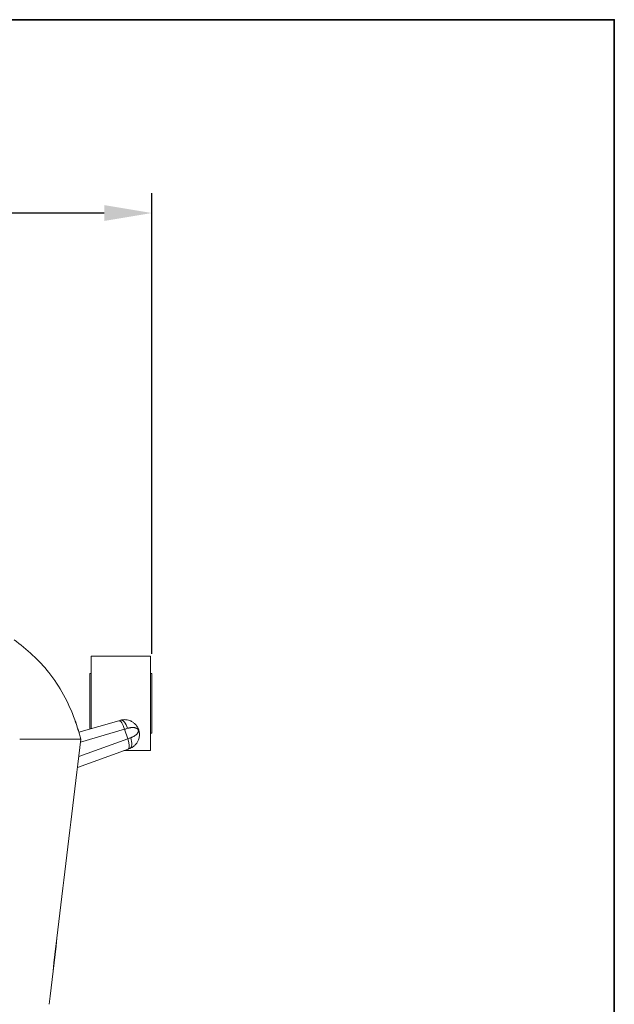
# Model space of a CAD drawing. Units: inches. Extents: x 150 to 303, y -262 to 0.
# Drawn here: x 288 to 303, y -25 to 0 of the extents above; entities that cross this region are included whole.
import ezdxf

# ---------------------------------------------------------------- set-up
doc = ezdxf.new("R2010")
doc.units = ezdxf.units.IN
doc.header["$LTSCALE"] = 0.1875
doc.header["$MEASUREMENT"] = 0
for name, color, linetype, lineweight in [('Dim', 84, 'Continuous', 25), ('Object', 12, 'Continuous', 40), ('PANEL', 6, 'Continuous', 35)]:
    doc.layers.add(name, color=color, linetype=linetype, lineweight=lineweight)
doc.styles.get("Standard").update_dxf_attribs({"font": 'romans.shx'})
doc.dimstyles.get("Standard").update_dxf_attribs({"dimscale": 8, "dimtxt": 0.125, "dimasz": 0.15, "dimexe": 0.0625, "dimexo": 0.0625, "dimgap": 0.09, "dimtad": 0, "dimtih": 1, "dimtoh": 1, "dimzin": 12, "dimdsep": 46, "dimtxsty": 'Standard', "dimcen": 0, "dimadec": 0, "dimazin": 0, "dimtfac": 1, "dimtofl": 0, "dimtmove": 0, "dimatfit": 3, "dimfxl": 0, "dimtolj": 1, "dimtzin": 0, "dimarcsym": 0})

# ---------------------------------------------------------------- blocks, each defined once
blk = doc.blocks.new('3314')
at = {"color": 0, "linetype": 'Continuous', "lineweight": 0}
for p, q in [((492.919, 18.629), (492.919, 16.797)), ((494.419, 18.629), (492.919, 18.629)), ((494.419, 18.629), (494.419, 16.245)), ((492.888, 16.788), (492.888, 18.187)), ((492.919, 18.187), (492.888, 18.187)), ((494.45, 18.187), (494.419, 18.187)), ((494.45, 18.187), (494.45, 16.687)), ((493.62, 17), (492.61, 16.708)), ((492.649, 16.462), (493.763, 16.783)), ((493.763, 16.783), (493.841, 16.543)), ((494.45, 16.687), (494.419, 16.687)), ((493.841, 16.543), (492.605, 16.096)), ((492.572, 15.821), (493.853, 16.284)), ((494.419, 16.245), (493.744, 16.245))]:
    blk.add_line(p, q, dxfattribs=at)
for centre, major_axis, ratio, start_param, end_param in [((493.69, 16.76), (-0.069, 0.24), 0.30735, 4.722603, 6.283185), ((493.728, 16.771), (-0.069, 0.24), 0.468696, 4.727964, 6.283185), ((493.768, 16.519), (0.085, -0.235), 0.30735, 0, 1.560583), ((493.806, 16.533), (0.085, -0.235), 0.468696, 0, 1.555222)]:
    blk.add_ellipse(centre, major_axis=major_axis, ratio=ratio, start_param=start_param, end_param=end_param, dxfattribs=at)
for points, knots in [([(490.982, 19.039), (491.298, 18.801), (491.604, 18.529), (492.127, 17.87), (492.349, 17.46), (492.566, 16.861), (492.615, 16.698), (492.657, 16.533)], [0, 0, 0, 0, 1.297821, 1.297821, 2.734805, 2.734805, 3.25056, 3.25056, 3.25056, 3.25056]), ([(493.891, 16.298), (493.891, 16.298), (493.892, 16.298), (493.892, 16.299), (493.893, 16.299), (493.895, 16.3), (493.896, 16.3), (493.898, 16.301), (493.9, 16.301), (493.901, 16.302), (493.905, 16.304), (493.908, 16.305), (493.912, 16.306), (493.919, 16.309), (493.926, 16.313), (493.932, 16.316), (493.939, 16.319), (493.945, 16.323), (493.952, 16.327), (493.958, 16.33), (493.964, 16.334), (493.97, 16.338), (493.982, 16.346), (493.993, 16.354), (494.004, 16.363), (494.014, 16.372), (494.024, 16.381), (494.033, 16.391), (494.052, 16.41), (494.068, 16.431), (494.081, 16.452), (494.095, 16.474), (494.106, 16.497), (494.114, 16.52), (494.12, 16.534), (494.124, 16.549), (494.128, 16.564), (494.13, 16.574), (494.132, 16.583), (494.133, 16.592), (494.136, 16.611), (494.138, 16.63), (494.138, 16.65), (494.138, 16.65), (494.138, 16.651), (494.138, 16.651), (494.138, 16.655), (494.138, 16.658), (494.138, 16.662), (494.138, 16.665), (494.138, 16.669), (494.137, 16.672), (494.137, 16.683), (494.136, 16.694), (494.134, 16.706), (494.133, 16.71), (494.133, 16.714), (494.132, 16.718), (494.131, 16.721), (494.131, 16.724), (494.13, 16.727), (494.129, 16.735), (494.127, 16.743), (494.124, 16.751), (494.123, 16.756), (494.122, 16.761), (494.12, 16.766), (494.118, 16.771), (494.117, 16.776), (494.115, 16.781), (494.114, 16.784), (494.112, 16.788), (494.111, 16.791), (494.109, 16.795), (494.108, 16.798), (494.106, 16.802), (494.106, 16.802), (494.106, 16.802), (494.106, 16.803), (494.104, 16.806), (494.103, 16.81), (494.101, 16.814), (494.096, 16.824), (494.09, 16.834), (494.085, 16.844), (494.083, 16.847), (494.081, 16.85), (494.079, 16.853), (494.071, 16.865), (494.063, 16.876), (494.054, 16.887), (494.053, 16.888), (494.052, 16.889), (494.051, 16.891), (494.05, 16.892), (494.049, 16.893), (494.048, 16.894), (494.046, 16.897), (494.044, 16.899), (494.042, 16.902), (494.042, 16.902), (494.042, 16.902), (494.042, 16.902), (494.037, 16.907), (494.033, 16.911), (494.028, 16.916), (494.019, 16.925), (494.01, 16.933), (494, 16.941), (493.991, 16.949), (493.981, 16.956), (493.97, 16.963), (493.96, 16.97), (493.949, 16.976), (493.938, 16.982), (493.932, 16.986), (493.926, 16.989), (493.919, 16.992), (493.908, 16.997), (493.897, 17.001), (493.886, 17.005), (493.868, 17.011), (493.849, 17.016), (493.829, 17.02), (493.816, 17.022), (493.802, 17.024), (493.789, 17.025), (493.776, 17.026), (493.762, 17.026), (493.749, 17.025), (493.748, 17.025), (493.747, 17.025), (493.747, 17.025), (493.74, 17.025), (493.733, 17.025), (493.725, 17.024), (493.718, 17.023), (493.711, 17.022), (493.703, 17.021), (493.696, 17.02), (493.689, 17.018), (493.681, 17.017), (493.678, 17.016), (493.674, 17.015), (493.67, 17.014), (493.668, 17.014), (493.667, 17.013), (493.665, 17.013), (493.663, 17.012), (493.661, 17.012), (493.659, 17.011)], [0.0440466, 0.0440466, 0.0440466, 0.0440466, 0.0445184, 0.0445184, 0.0445184, 0.0462098, 0.0462098, 0.0462098, 0.0483726, 0.0483726, 0.0483726, 0.0526976, 0.0526976, 0.0526976, 0.0613452, 0.0613452, 0.0613452, 0.0699911, 0.0699911, 0.0699911, 0.0786374, 0.0786374, 0.0786374, 0.0959384, 0.0959384, 0.0959384, 0.1132583, 0.1132583, 0.1132583, 0.1478537, 0.1478537, 0.1478537, 0.182446, 0.182446, 0.182446, 0.204094, 0.204094, 0.204094, 0.2170608, 0.2170608, 0.2170608, 0.242323, 0.242323, 0.242323, 0.2430207, 0.2430207, 0.2430207, 0.2473519, 0.2473519, 0.2473519, 0.2516772, 0.2516772, 0.2516772, 0.2646443, 0.2646443, 0.2646443, 0.2689728, 0.2689728, 0.2689728, 0.272398, 0.272398, 0.272398, 0.280697, 0.280697, 0.280697, 0.2859839, 0.2859839, 0.2859839, 0.2911804, 0.2911804, 0.2911804, 0.2949169, 0.2949169, 0.2949169, 0.2989717, 0.2989717, 0.2989717, 0.2992421, 0.2992421, 0.2992421, 0.3035642, 0.3035642, 0.3035642, 0.3163902, 0.3163902, 0.3163902, 0.3208612, 0.3208612, 0.3208612, 0.338156, 0.338156, 0.338156, 0.3403169, 0.3403169, 0.3403169, 0.3424784, 0.3424784, 0.3424784, 0.3466943, 0.3466943, 0.3466943, 0.3468045, 0.3468045, 0.3468045, 0.3554579, 0.3554579, 0.3554579, 0.3727503, 0.3727503, 0.3727503, 0.39004, 0.39004, 0.39004, 0.407347, 0.407347, 0.407347, 0.4172525, 0.4172525, 0.4172525, 0.4333402, 0.4333402, 0.4333402, 0.459279, 0.459279, 0.459279, 0.4765705, 0.4765705, 0.4765705, 0.4930723, 0.4930723, 0.4930723, 0.493888, 0.493888, 0.493888, 0.5025471, 0.5025471, 0.5025471, 0.511196, 0.511196, 0.511196, 0.5198409, 0.5198409, 0.5198409, 0.5241639, 0.5241639, 0.5241639, 0.5263259, 0.5263259, 0.5263259, 0.5284883, 0.5284883, 0.5284883, 0.5284883]), ([(493.84, 16.807), (493.841, 16.807), (493.844, 16.808), (493.848, 16.81), (493.857, 16.812), (493.869, 16.815), (493.883, 16.818), (493.902, 16.822), (493.924, 16.825), (493.953, 16.828), (493.984, 16.828), (494.012, 16.825), (494.033, 16.82), (494.05, 16.815), (494.063, 16.81), (494.071, 16.805), (494.075, 16.803), (494.077, 16.802), (494.083, 16.798), (494.091, 16.791), (494.099, 16.782), (494.103, 16.775), (494.106, 16.77), (494.11, 16.76), (494.111, 16.75), (494.112, 16.739), (494.111, 16.733), (494.11, 16.726), (494.107, 16.716), (494.102, 16.704), (494.093, 16.687), (494.079, 16.669), (494.055, 16.644), (494.024, 16.622), (493.996, 16.604), (493.976, 16.594), (493.959, 16.586), (493.945, 16.58), (493.934, 16.575), (493.925, 16.572), (493.921, 16.571), (493.918, 16.57), (493.917, 16.569)], [-0.5284883, -0.5284883, -0.5284883, -0.5284883, -0.5263257, -0.524163, -0.5198376, -0.5111869, -0.5025361, -0.4938854, -0.4765839, -0.4592824, -0.4333301, -0.4073779, -0.3900764, -0.3727749, -0.3554734, -0.3468227, -0.3424973, -0.3403346, -0.338172, -0.3208705, -0.303569, -0.2992436, -0.2949182, -0.2862675, -0.268966, -0.2646406, -0.2516645, -0.2473391, -0.2430138, -0.2170615, -0.2040854, -0.1824585, -0.1478556, -0.1132526, -0.0959511, -0.0786496, -0.0699989, -0.0613481, -0.0526974, -0.048372, -0.0462093, -0.0440466, -0.0440466, -0.0440466, -0.0440466]), ([(491.118, 16.533), (491.15, 16.533), (491.327, 16.533), (491.651, 16.533), (492.005, 16.533), (492.214, 16.533), (492.277, 16.533)], [0.6426747, 0.6426747, 0.6426747, 0.6426747, 0.6641965, 0.7615647, 0.858933, 0.9013279, 0.9013279, 0.9013279, 0.9013279]), ([(492.657, 16.533), (492.524, 15.418), (492.257, 13.189), (491.991, 10.959), (491.858, 9.844)], [0.0000003, 0.0000003, 0.0000003, 0.0000003, 0.5, 0.999999, 0.999999, 0.999999, 0.999999]), ([(492.277, 16.533), (492.359, 16.533), (492.441, 16.533), (492.556, 16.533), (492.606, 16.533), (492.647, 16.533), (492.656, 16.533), (492.657, 16.533)], [0.90132822, 0.90132822, 0.90132822, 0.90132822, 0.95630123, 0.95630123, 0.97815062, 0.98907531, 0.99999741, 0.99999741, 0.99999741, 0.99999741])]:
    blk.add_open_spline(points, degree=3, knots=knots, dxfattribs=at)
for points in [[(492.508, 17.019), (492.565, 16.863), (492.614, 16.701), (492.657, 16.533)], [(493.62, 17), (493.634, 17.004), (493.647, 17.007), (493.659, 17.011)], [(493.763, 16.783), (493.789, 16.792), (493.815, 16.799), (493.84, 16.807)], [(492.657, 16.533), (492.391, 14.303), (492.125, 12.074), (491.859, 9.844)], [(492.657, 16.533), (492.657, 16.533), (492.657, 16.533), (492.657, 16.533)], [(493.841, 16.543), (493.867, 16.552), (493.893, 16.561), (493.917, 16.569)], [(493.853, 16.284), (493.866, 16.289), (493.879, 16.294), (493.891, 16.298)]]:
    blk.add_open_spline(points, degree=3, dxfattribs=at)
blk = doc.blocks.new('*D20')
at = {"layer": 'Defpoints', "color": 0}
for p in [(291.61, -4.878), (263.843, -16.499, 0), (291.61, -16.499, 0)]:
    blk.add_point(p, dxfattribs=at)
at = {"layer": 'Dim', "color": 0, "lineweight": -2}
for p, q in [((263.843, -15.999), (263.843, -4.378)), ((291.61, -15.999), (291.61, -4.378)), ((265.043, -4.878), (275.006, -4.878)), ((290.41, -4.878), (280.446, -4.878))]:
    blk.add_line(p, q, dxfattribs=at)
at = {"layer": 'Dim', "color": 0}
for points in [[(265.043, -4.678), (265.043, -5.078), (263.843, -4.878)], [(290.41, -4.678), (290.41, -5.078), (291.61, -4.878)]]:
    blk.add_solid(points, dxfattribs=at)
at = {"layer": 'Dim', "color": 0, "insert": (277.726, -4.878), "char_height": 1, "attachment_point": 5}
blk.add_mtext('\\A1;27.77', dxfattribs=at)

msp = doc.modelspace()

# ---------------------------------------------------------------- linework, layer by layer
at = {"layer": 'PANEL'}
msp.add_lwpolyline([(303.272, -44.647), (303.272, 0), (252.181, 0), (252.181, -44.647)], close=True, dxfattribs=at)

# ---------------------------------------------------------------- block references
at = {"layer": 'Object'}
msp.add_blockref('3314', (-202.841, -34.686, 0), dxfattribs=at)

# ---------------------------------------------------------------- dimensions: what is measured, and where the dimension line sits
at = {"layer": 'Dim'}
dim = msp.add_linear_dim(base=(291.61, -4.878), p1=(263.843, -16.499, 0), p2=(291.61, -16.499, 0), dimstyle='Standard', dxfattribs=at)
dim.commit()
dim.dimension.update_dxf_attribs({"geometry": '*D20', "text_midpoint": (277.726, -4.878)})

doc.saveas('drawing.dxf')
